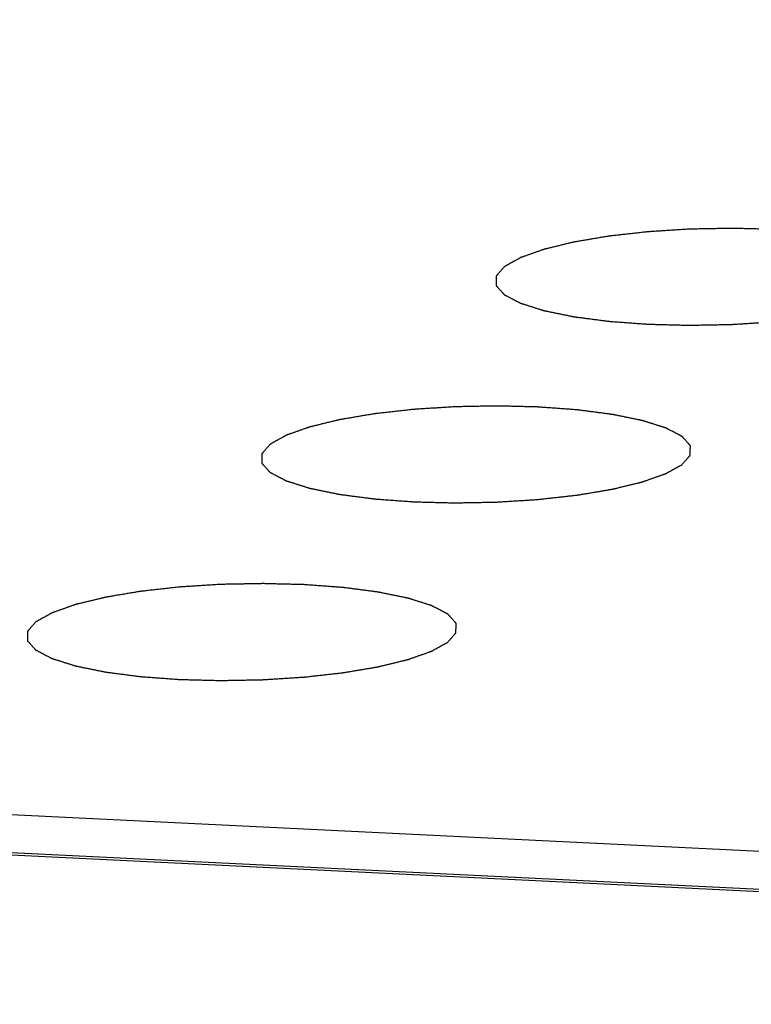
# Model space of a CAD drawing. Units: millimetres. Extents: x 0 to 420, y 0 to 297.
# Drawn here: x 315 to 316, y 91 to 93 of the extents above; entities that cross this region are included whole.
import ezdxf

# ---------------------------------------------------------------- set-up
doc = ezdxf.new("R2010")
doc.units = ezdxf.units.MM
doc.header["$LTSCALE"] = 23.1
doc.layers.get('0').update_dxf_attribs({"linetype": 'CONTINUOUS'})
doc.layers.add('ASSI', color=7, linetype='CONTINUOUS')
doc.layers.add('CURVE', color=7, linetype='CONTINUOUS')

msp = doc.modelspace()

# ---------------------------------------------------------------- linework, layer by layer
at = {"color": 9, "linetype": 'CONTINUOUS'}
for p, q in [((320.7101, 91.2007), (255.841, 94.3717)), ((320.7142, 91.1255), (255.6152, 94.3078))]:
    msp.add_line(p, q, dxfattribs=at)
at = {"color": 7, "linetype": 'CONTINUOUS'}
msp.add_line((320.7211, 91.1296), (255.6237, 94.3118), dxfattribs=at)
at = {"color": 9, "linetype": 'CONTINUOUS'}
msp.add_open_spline([(312.6034, 92.3234), (313.0221, 92.4481), (314.5724, 92.9277), (316.1029, 93.4753), (317.1977, 93.9314)], degree=3, knots=[0, 0, 0, 0, 0.269186, 1, 1, 1, 1], dxfattribs=at)
at = {"layer": 'ASSI', "color": 9, "linetype": 'CONTINUOUS'}
msp.add_open_spline([(312.647, 92.3186), (313.0736, 92.4448), (314.6526, 92.9303), (316.2115, 93.4853), (317.3263, 93.9482)], degree=3, knots=[0, 0, 0, 0, 0.269309, 1, 1, 1, 1], dxfattribs=at)
at = {"layer": 'ASSI', "color": 7, "linetype": 'CONTINUOUS'}
msp.add_open_spline([(312.6446, 92.3279), (313.0658, 92.4529), (314.6248, 92.9332), (316.1639, 93.4817), (317.2649, 93.9387)], degree=3, knots=[0, 0, 0, 0, 0.269335, 1, 1, 1, 1], dxfattribs=at)
at = {"layer": 'CURVE', "color": 4, "linetype": 'CONTINUOUS'}
for points in [[(316.7289, 92.4588), (316.7302, 92.4602), (316.7321, 92.4624), (316.7346, 92.4653), (316.7365, 92.4675), (316.7384, 92.4697), (316.74, 92.4715), (316.7413, 92.473), (316.7421, 92.4739), (316.7427, 92.4746), (316.7432, 92.4751), (316.7436, 92.4756), (316.7439, 92.4759), (316.744, 92.4761), (316.7442, 92.4762), (316.7442, 92.4764), (316.7442, 92.4766), (316.7442, 92.4769), (316.7442, 92.4773), (316.7442, 92.4779), (316.7442, 92.4786), (316.7442, 92.4795), (316.7442, 92.481), (316.7442, 92.4828), (316.7442, 92.485), (316.7442, 92.4872), (316.7442, 92.489), (316.7442, 92.4905), (316.7442, 92.4914), (316.7443, 92.4921), (316.7443, 92.4926), (316.7443, 92.4931), (316.7443, 92.4934), (316.7443, 92.4936), (316.7443, 92.4937), (316.7441, 92.4939), (316.744, 92.494), (316.7437, 92.4944), (316.7433, 92.4948), (316.7429, 92.4953), (316.7422, 92.496), (316.7414, 92.4969), (316.7402, 92.4983), (316.7386, 92.5001), (316.7367, 92.5022), (316.7348, 92.5043), (316.7333, 92.5061), (316.732, 92.5075), (316.7312, 92.5083), (316.7306, 92.509), (316.7301, 92.5096), (316.7297, 92.51), (316.7295, 92.5103), (316.7293, 92.5105), (316.7292, 92.5106), (316.729, 92.5107), (316.7287, 92.5109), (316.7281, 92.5112), (316.7273, 92.5116), (316.7264, 92.5121), (316.7251, 92.5128), (316.7235, 92.5136), (316.721, 92.5149), (316.7178, 92.5166), (316.714, 92.5186), (316.7103, 92.5206), (316.7071, 92.5222), (316.7046, 92.5235), (316.703, 92.5244), (316.7017, 92.525), (316.7008, 92.5255), (316.7, 92.5259), (316.6994, 92.5262), (316.6991, 92.5264), (316.6989, 92.5265), (316.6985, 92.5266), (316.6981, 92.5268), (316.6973, 92.527), (316.6962, 92.5274), (316.6948, 92.5278), (316.693, 92.5284), (316.6908, 92.5291), (316.6872, 92.5302), (316.6826, 92.5317), (316.6772, 92.5334), (316.6718, 92.5351), (316.6673, 92.5365), (316.6637, 92.5377), (316.6614, 92.5384), (316.6596, 92.5389), (316.6583, 92.5394), (316.6571, 92.5397), (316.6563, 92.54), (316.6559, 92.5401), (316.6556, 92.5402), (316.6551, 92.5403), (316.6546, 92.5404), (316.6535, 92.5406), (316.6521, 92.5409), (316.6504, 92.5413), (316.6481, 92.5418), (316.6452, 92.5424), (316.6406, 92.5433), (316.6349, 92.5445), (316.628, 92.5459), (316.6211, 92.5473), (316.6154, 92.5485), (316.6108, 92.5494), (316.6079, 92.55), (316.6056, 92.5505), (316.6039, 92.5509), (316.6024, 92.5512), (316.6013, 92.5514), (316.6005, 92.5516), (316.5994, 92.5517), (316.5981, 92.5519), (316.5964, 92.5521), (316.5944, 92.5524), (316.5917, 92.5527), (316.5883, 92.5532), (316.5829, 92.5539), (316.5761, 92.5548), (316.568, 92.5558), (316.5599, 92.5569), (316.5532, 92.5578), (316.5478, 92.5585), (316.5437, 92.559), (316.5404, 92.5595), (316.538, 92.5598), (316.5366, 92.5599), (316.5357, 92.5601), (316.5345, 92.5602), (316.533, 92.5603), (316.5303, 92.5605), (316.5265, 92.5608), (316.5219, 92.5611), (316.5158, 92.5616), (316.5081, 92.5621), (316.499, 92.5628), (316.4898, 92.5635), (316.4806, 92.5642), (316.473, 92.5647), (316.4676, 92.5651), (316.4646, 92.5653), (316.4623, 92.5656), (316.4599, 92.5656), (316.4567, 92.5657), (316.4511, 92.5658), (316.4431, 92.566), (316.4336, 92.5663), (316.424, 92.5665), (316.4144, 92.5667), (316.4049, 92.567), (316.3969, 92.5672), (316.3913, 92.5673), (316.3881, 92.5674), (316.3857, 92.5675), (316.3833, 92.5674), (316.38, 92.5674), (316.3743, 92.5673), (316.3662, 92.5671), (316.3565, 92.5669), (316.3467, 92.5667), (316.3369, 92.5666), (316.3272, 92.5664), (316.3191, 92.5662), (316.3134, 92.5661), (316.3101, 92.566), (316.3077, 92.566), (316.3053, 92.5658), (316.3021, 92.5657), (316.2965, 92.5653), (316.2885, 92.5648), (316.279, 92.5642), (316.2694, 92.5636), (316.2598, 92.563), (316.2502, 92.5624), (316.2423, 92.5619), (316.2367, 92.5615), (316.2335, 92.5613), (316.2311, 92.5612), (316.2288, 92.5609), (316.2257, 92.5606), (316.2204, 92.56), (316.2127, 92.5591), (316.2036, 92.5581), (316.1944, 92.5571), (316.1852, 92.556), (316.1775, 92.5552), (316.1714, 92.5545), (316.1668, 92.554), (316.163, 92.5536), (316.1603, 92.5533), (316.1588, 92.5531), (316.1576, 92.553), (316.1567, 92.5528), (316.1553, 92.5526), (316.1529, 92.5522), (316.1495, 92.5516), (316.1455, 92.5509), (316.1401, 92.55), (316.1333, 92.5489), (316.1252, 92.5475), (316.1171, 92.5461), (316.1103, 92.545), (316.1049, 92.5441), (316.1015, 92.5435), (316.0988, 92.543), (316.0968, 92.5427), (316.0951, 92.5424), (316.0938, 92.5422), (316.0927, 92.542), (316.0919, 92.5418), (316.0907, 92.5415), (316.0893, 92.5412), (316.0876, 92.5408), (316.0853, 92.5402), (316.0824, 92.5395), (316.0778, 92.5384), (316.072, 92.537), (316.0651, 92.5353), (316.0582, 92.5336), (316.0525, 92.5322), (316.0478, 92.5311), (316.045, 92.5304), (316.0427, 92.5299), (316.0409, 92.5294), (316.0395, 92.5291), (316.0385, 92.5288), (316.0379, 92.5287), (316.0375, 92.5286), (316.0372, 92.5285), (316.0367, 92.5283), (316.0359, 92.528), (316.0348, 92.5276), (316.0334, 92.5272), (316.0316, 92.5265), (316.0293, 92.5257), (316.0257, 92.5244), (316.0212, 92.5228), (316.0157, 92.5209), (316.0103, 92.519), (316.0058, 92.5174), (316.0021, 92.5161), (315.9999, 92.5153), (315.9981, 92.5147), (315.9967, 92.5142), (315.9956, 92.5138), (315.9948, 92.5135), (315.9943, 92.5134), (315.994, 92.5132), (315.9938, 92.5131), (315.9934, 92.5129), (315.9929, 92.5126), (315.9921, 92.5122), (315.9911, 92.5116), (315.9899, 92.5109), (315.9883, 92.51), (315.9857, 92.5086), (315.9826, 92.5068), (315.9787, 92.5047), (315.9749, 92.5026), (315.9698, 92.4997), (315.966, 92.4976), (315.9635, 92.4962)], [(315.9635, 92.4962), (315.9622, 92.4947), (315.9603, 92.4926), (315.9578, 92.4897), (315.9559, 92.4875), (315.954, 92.4853), (315.9524, 92.4835), (315.9511, 92.482), (315.9503, 92.4811), (315.9497, 92.4804), (315.9492, 92.4798), (315.9488, 92.4794), (315.9485, 92.4791), (315.9484, 92.4789), (315.9482, 92.4787), (315.9482, 92.4786), (315.9482, 92.4784), (315.9482, 92.4781), (315.9482, 92.4777), (315.9482, 92.4771), (315.9482, 92.4764), (315.9482, 92.4755), (315.9482, 92.474), (315.9482, 92.4722), (315.9482, 92.47), (315.9482, 92.4678), (315.9482, 92.466), (315.9482, 92.4645), (315.9481, 92.4636), (315.9481, 92.4629), (315.9481, 92.4623), (315.9481, 92.4619), (315.9481, 92.4616), (315.9481, 92.4614), (315.9481, 92.4612), (315.9483, 92.4611), (315.9484, 92.4609), (315.9487, 92.4606), (315.9491, 92.4602), (315.9495, 92.4597), (315.9502, 92.459), (315.951, 92.4581), (315.9522, 92.4567), (315.9538, 92.4549), (315.9557, 92.4528), (315.9576, 92.4507), (315.9591, 92.4489), (315.9604, 92.4475), (315.9612, 92.4466), (315.9618, 92.4459), (315.9623, 92.4454), (315.9627, 92.445), (315.9629, 92.4447), (315.9631, 92.4445), (315.9632, 92.4444), (315.9634, 92.4442), (315.9637, 92.4441), (315.9643, 92.4438), (315.9651, 92.4434), (315.966, 92.4429), (315.9673, 92.4422), (315.9689, 92.4414), (315.9714, 92.4401), (315.9746, 92.4384), (315.9784, 92.4364), (315.9821, 92.4344), (315.9853, 92.4328), (315.9878, 92.4315), (315.9894, 92.4306), (315.9907, 92.43), (315.9916, 92.4295), (315.9924, 92.4291), (315.993, 92.4288), (315.9933, 92.4286), (315.9935, 92.4285), (315.9939, 92.4284), (315.9943, 92.4282), (315.9951, 92.428), (315.9962, 92.4276), (315.9976, 92.4272), (315.9994, 92.4266), (316.0016, 92.4259), (316.0052, 92.4248), (316.0098, 92.4233), (316.0152, 92.4216), (316.0206, 92.4199), (316.0251, 92.4185), (316.0287, 92.4173), (316.031, 92.4166), (316.0328, 92.416), (316.0341, 92.4156), (316.0353, 92.4153), (316.0361, 92.415), (316.0365, 92.4149), (316.0368, 92.4147), (316.0373, 92.4147), (316.0378, 92.4145), (316.0389, 92.4143), (316.0403, 92.414), (316.042, 92.4137), (316.0443, 92.4132), (316.0472, 92.4126), (316.0518, 92.4117), (316.0575, 92.4105), (316.0644, 92.4091), (316.0713, 92.4077), (316.077, 92.4065), (316.0816, 92.4055), (316.0845, 92.405), (316.0868, 92.4045), (316.0885, 92.4041), (316.0899, 92.4038), (316.0911, 92.4036), (316.0919, 92.4034), (316.093, 92.4033), (316.0943, 92.4031), (316.096, 92.4029), (316.098, 92.4026), (316.1007, 92.4023), (316.1041, 92.4018), (316.1095, 92.4011), (316.1163, 92.4002), (316.1244, 92.3992), (316.1325, 92.3981), (316.1392, 92.3972), (316.1446, 92.3965), (316.1487, 92.396), (316.152, 92.3955), (316.1544, 92.3952), (316.1558, 92.395), (316.1567, 92.3949), (316.1579, 92.3948), (316.1594, 92.3947), (316.1621, 92.3945), (316.1659, 92.3942), (316.1705, 92.3939), (316.1766, 92.3934), (316.1843, 92.3929), (316.1934, 92.3922), (316.2026, 92.3915), (316.2118, 92.3908), (316.2194, 92.3903), (316.2248, 92.3899), (316.2278, 92.3896), (316.2301, 92.3894), (316.2325, 92.3894), (316.2357, 92.3893), (316.2413, 92.3892), (316.2493, 92.389), (316.2588, 92.3887), (316.2684, 92.3885), (316.278, 92.3882), (316.2875, 92.388), (316.2955, 92.3878), (316.3011, 92.3876), (316.3043, 92.3876), (316.3067, 92.3875), (316.3091, 92.3876), (316.3124, 92.3876), (316.3181, 92.3877), (316.3262, 92.3879), (316.3359, 92.3881), (316.3457, 92.3882), (316.3555, 92.3884), (316.3652, 92.3886), (316.3733, 92.3888), (316.379, 92.3889), (316.3823, 92.3889), (316.3847, 92.3889), (316.3871, 92.3891), (316.3903, 92.3893), (316.3959, 92.3897), (316.4039, 92.3902), (316.4134, 92.3908), (316.423, 92.3914), (316.4326, 92.392), (316.4422, 92.3926), (316.4501, 92.3931), (316.4557, 92.3935), (316.4589, 92.3937), (316.4613, 92.3938), (316.4636, 92.3941), (316.4667, 92.3944), (316.472, 92.395), (316.4797, 92.3959), (316.4888, 92.3969), (316.498, 92.3979), (316.5072, 92.3989), (316.5149, 92.3998), (316.521, 92.4005), (316.5256, 92.401), (316.5294, 92.4014), (316.5321, 92.4017), (316.5336, 92.4019), (316.5348, 92.402), (316.5357, 92.4022), (316.5371, 92.4024), (316.5395, 92.4028), (316.5429, 92.4034), (316.5469, 92.4041), (316.5523, 92.405), (316.5591, 92.4061), (316.5672, 92.4075), (316.5753, 92.4089), (316.5821, 92.41), (316.5875, 92.4109), (316.5909, 92.4115), (316.5936, 92.412), (316.5956, 92.4123), (316.5973, 92.4126), (316.5986, 92.4128), (316.5997, 92.413), (316.6005, 92.4132), (316.6017, 92.4135), (316.6031, 92.4138), (316.6048, 92.4142), (316.6071, 92.4148), (316.61, 92.4155), (316.6146, 92.4166), (316.6204, 92.418), (316.6273, 92.4197), (316.6342, 92.4214), (316.6399, 92.4228), (316.6446, 92.4239), (316.6474, 92.4246), (316.6497, 92.4251), (316.6515, 92.4256), (316.6529, 92.4259), (316.6539, 92.4261), (316.6545, 92.4263), (316.6549, 92.4264), (316.6552, 92.4265), (316.6557, 92.4267), (316.6565, 92.427), (316.6576, 92.4274), (316.659, 92.4278), (316.6608, 92.4285), (316.6631, 92.4293), (316.6667, 92.4306), (316.6712, 92.4322), (316.6767, 92.4341), (316.6821, 92.436), (316.6866, 92.4376), (316.6903, 92.4389), (316.6925, 92.4397), (316.6943, 92.4403), (316.6957, 92.4408), (316.6968, 92.4412), (316.6976, 92.4415), (316.6981, 92.4416), (316.6984, 92.4418), (316.6986, 92.4419), (316.699, 92.4421), (316.6995, 92.4424), (316.7003, 92.4428), (316.7013, 92.4434), (316.7025, 92.4441), (316.7041, 92.4449), (316.7067, 92.4464), (316.7098, 92.4481), (316.7137, 92.4503), (316.7175, 92.4524), (316.7226, 92.4552), (316.7264, 92.4574), (316.7289, 92.4588)], [(316.2936, 92.1287), (316.2949, 92.1301), (316.2968, 92.1323), (316.2993, 92.1352), (316.3013, 92.1374), (316.3032, 92.1396), (316.3048, 92.1414), (316.306, 92.1429), (316.3068, 92.1438), (316.3075, 92.1445), (316.3079, 92.145), (316.3083, 92.1455), (316.3086, 92.1458), (316.3088, 92.146), (316.3089, 92.1461), (316.3089, 92.1463), (316.3089, 92.1465), (316.3089, 92.1468), (316.3089, 92.1472), (316.3089, 92.1478), (316.3089, 92.1485), (316.3089, 92.1494), (316.3089, 92.1509), (316.3089, 92.1527), (316.3089, 92.1549), (316.3089, 92.1571), (316.309, 92.1589), (316.309, 92.1604), (316.309, 92.1613), (316.309, 92.162), (316.309, 92.1625), (316.309, 92.163), (316.309, 92.1633), (316.309, 92.1635), (316.309, 92.1636), (316.3089, 92.1638), (316.3087, 92.1639), (316.3084, 92.1643), (316.308, 92.1647), (316.3076, 92.1652), (316.3069, 92.1659), (316.3062, 92.1668), (316.3049, 92.1682), (316.3033, 92.17), (316.3015, 92.1721), (316.2996, 92.1742), (316.298, 92.176), (316.2967, 92.1774), (316.296, 92.1782), (316.2953, 92.1789), (316.2949, 92.1795), (316.2945, 92.1799), (316.2942, 92.1802), (316.294, 92.1804), (316.294, 92.1805), (316.2937, 92.1806), (316.2934, 92.1808), (316.2928, 92.1811), (316.292, 92.1815), (316.2911, 92.182), (316.2898, 92.1827), (316.2882, 92.1835), (316.2857, 92.1848), (316.2826, 92.1865), (316.2788, 92.1885), (316.275, 92.1905), (316.2718, 92.1921), (316.2693, 92.1934), (316.2677, 92.1943), (316.2665, 92.1949), (316.2655, 92.1954), (316.2647, 92.1958), (316.2642, 92.1961), (316.2638, 92.1963), (316.2636, 92.1964), (316.2633, 92.1965), (316.2628, 92.1967), (316.262, 92.1969), (316.2609, 92.1973), (316.2595, 92.1977), (316.2577, 92.1983), (316.2555, 92.199), (316.2519, 92.2001), (316.2474, 92.2016), (316.2419, 92.2033), (316.2365, 92.205), (316.232, 92.2064), (316.2284, 92.2076), (316.2261, 92.2083), (316.2243, 92.2088), (316.223, 92.2093), (316.2219, 92.2096), (316.2211, 92.2099), (316.2206, 92.21), (316.2203, 92.2101), (316.2198, 92.2102), (316.2193, 92.2103), (316.2183, 92.2105), (316.2168, 92.2108), (316.2151, 92.2112), (316.2128, 92.2117), (316.2099, 92.2123), (316.2053, 92.2132), (316.1996, 92.2144), (316.1927, 92.2158), (316.1858, 92.2172), (316.1801, 92.2184), (316.1755, 92.2193), (316.1726, 92.2199), (316.1703, 92.2204), (316.1686, 92.2208), (316.1672, 92.2211), (316.166, 92.2213), (316.1652, 92.2215), (316.1641, 92.2216), (316.1628, 92.2218), (316.1611, 92.222), (316.1591, 92.2223), (316.1564, 92.2226), (316.153, 92.2231), (316.1476, 92.2238), (316.1409, 92.2247), (316.1328, 92.2257), (316.1247, 92.2268), (316.1179, 92.2277), (316.1125, 92.2284), (316.1085, 92.2289), (316.1051, 92.2294), (316.1027, 92.2297), (316.1014, 92.2298), (316.1004, 92.23), (316.0992, 92.2301), (316.0977, 92.2302), (316.095, 92.2304), (316.0912, 92.2307), (316.0866, 92.231), (316.0805, 92.2315), (316.0728, 92.232), (316.0637, 92.2327), (316.0545, 92.2334), (316.0453, 92.2341), (316.0377, 92.2346), (316.0323, 92.235), (316.0293, 92.2352), (316.027, 92.2355), (316.0246, 92.2355), (316.0214, 92.2356), (316.0158, 92.2357), (316.0079, 92.2359), (315.9983, 92.2362), (315.9887, 92.2364), (315.9792, 92.2366), (315.9696, 92.2369), (315.9616, 92.2371), (315.956, 92.2372), (315.9528, 92.2373), (315.9505, 92.2374), (315.948, 92.2373), (315.9448, 92.2373), (315.9391, 92.2372), (315.9309, 92.237), (315.9212, 92.2368), (315.9114, 92.2366), (315.9017, 92.2365), (315.8919, 92.2363), (315.8838, 92.2361), (315.8781, 92.236), (315.8748, 92.2359), (315.8724, 92.2359), (315.87, 92.2357), (315.8668, 92.2356), (315.8612, 92.2352), (315.8533, 92.2347), (315.8437, 92.2341), (315.8341, 92.2335), (315.8245, 92.2329), (315.815, 92.2323), (315.807, 92.2318), (315.8014, 92.2314), (315.7982, 92.2312), (315.7958, 92.2311), (315.7935, 92.2308), (315.7905, 92.2305), (315.7851, 92.2299), (315.7775, 92.229), (315.7683, 92.228), (315.7591, 92.227), (315.7499, 92.2259), (315.7423, 92.2251), (315.7362, 92.2244), (315.7316, 92.2239), (315.7277, 92.2235), (315.7251, 92.2232), (315.7235, 92.223), (315.7223, 92.2229), (315.7214, 92.2227), (315.72, 92.2225), (315.7177, 92.2221), (315.7143, 92.2215), (315.7102, 92.2208), (315.7048, 92.2199), (315.698, 92.2188), (315.6899, 92.2174), (315.6818, 92.216), (315.675, 92.2149), (315.6696, 92.214), (315.6663, 92.2134), (315.6636, 92.2129), (315.6615, 92.2126), (315.6598, 92.2123), (315.6585, 92.2121), (315.6574, 92.2119), (315.6566, 92.2117), (315.6554, 92.2114), (315.654, 92.2111), (315.6523, 92.2107), (315.65, 92.2101), (315.6471, 92.2094), (315.6425, 92.2083), (315.6367, 92.2069), (315.6298, 92.2052), (315.6229, 92.2035), (315.6172, 92.2021), (315.6126, 92.201), (315.6097, 92.2003), (315.6074, 92.1998), (315.6057, 92.1993), (315.6042, 92.199), (315.6032, 92.1987), (315.6026, 92.1986), (315.6022, 92.1985), (315.6019, 92.1984), (315.6014, 92.1982), (315.6006, 92.1979), (315.5995, 92.1975), (315.5981, 92.1971), (315.5963, 92.1964), (315.5941, 92.1956), (315.5904, 92.1943), (315.5859, 92.1927), (315.5805, 92.1908), (315.575, 92.1889), (315.5705, 92.1873), (315.5669, 92.186), (315.5646, 92.1852), (315.5628, 92.1846), (315.5614, 92.1841), (315.5603, 92.1837), (315.5595, 92.1834), (315.5591, 92.1833), (315.5587, 92.1831), (315.5585, 92.183), (315.5581, 92.1828), (315.5576, 92.1825), (315.5568, 92.1821), (315.5558, 92.1815), (315.5546, 92.1808), (315.553, 92.1799), (315.5504, 92.1785), (315.5473, 92.1767), (315.5435, 92.1746), (315.5396, 92.1725), (315.5346, 92.1696), (315.5308, 92.1675), (315.5282, 92.1661)], [(315.5282, 92.1661), (315.5269, 92.1646), (315.525, 92.1625), (315.5225, 92.1596), (315.5206, 92.1574), (315.5187, 92.1552), (315.5171, 92.1534), (315.5158, 92.1519), (315.515, 92.151), (315.5144, 92.1503), (315.5139, 92.1497), (315.5135, 92.1493), (315.5132, 92.149), (315.5131, 92.1488), (315.5129, 92.1486), (315.513, 92.1485), (315.5129, 92.1483), (315.513, 92.148), (315.5129, 92.1476), (315.5129, 92.147), (315.5129, 92.1463), (315.5129, 92.1454), (315.5129, 92.1439), (315.5129, 92.1421), (315.5129, 92.1399), (315.5129, 92.1377), (315.5129, 92.1359), (315.5129, 92.1344), (315.5129, 92.1335), (315.5129, 92.1328), (315.5129, 92.1322), (315.5129, 92.1318), (315.5129, 92.1315), (315.5129, 92.1313), (315.5128, 92.1311), (315.513, 92.131), (315.5131, 92.1308), (315.5134, 92.1305), (315.5138, 92.1301), (315.5143, 92.1296), (315.5149, 92.1289), (315.5157, 92.128), (315.5169, 92.1266), (315.5185, 92.1248), (315.5204, 92.1227), (315.5223, 92.1206), (315.5238, 92.1188), (315.5251, 92.1174), (315.5259, 92.1165), (315.5265, 92.1158), (315.527, 92.1153), (315.5274, 92.1149), (315.5276, 92.1146), (315.5278, 92.1144), (315.5279, 92.1143), (315.5282, 92.1141), (315.5285, 92.114), (315.529, 92.1137), (315.5298, 92.1133), (315.5308, 92.1128), (315.532, 92.1121), (315.5336, 92.1113), (315.5361, 92.11), (315.5393, 92.1083), (315.5431, 92.1063), (315.5469, 92.1043), (315.55, 92.1027), (315.5525, 92.1014), (315.5541, 92.1005), (315.5554, 92.0999), (315.5563, 92.0994), (315.5571, 92.099), (315.5577, 92.0987), (315.558, 92.0985), (315.5582, 92.0984), (315.5586, 92.0983), (315.559, 92.0981), (315.5598, 92.0979), (315.5609, 92.0975), (315.5623, 92.0971), (315.5641, 92.0965), (315.5664, 92.0958), (315.57, 92.0947), (315.5745, 92.0932), (315.5799, 92.0915), (315.5853, 92.0898), (315.5898, 92.0884), (315.5934, 92.0872), (315.5957, 92.0865), (315.5975, 92.0859), (315.5989, 92.0855), (315.6, 92.0852), (315.6008, 92.0849), (315.6012, 92.0848), (315.6015, 92.0846), (315.602, 92.0846), (315.6026, 92.0844), (315.6036, 92.0842), (315.605, 92.0839), (315.6067, 92.0836), (315.609, 92.0831), (315.6119, 92.0825), (315.6165, 92.0816), (315.6222, 92.0804), (315.6291, 92.079), (315.636, 92.0776), (315.6418, 92.0764), (315.6464, 92.0754), (315.6492, 92.0749), (315.6515, 92.0744), (315.6532, 92.074), (315.6547, 92.0737), (315.6558, 92.0735), (315.6566, 92.0733), (315.6577, 92.0732), (315.659, 92.073), (315.6607, 92.0728), (315.6628, 92.0725), (315.6655, 92.0722), (315.6688, 92.0717), (315.6742, 92.071), (315.681, 92.0701), (315.6891, 92.0691), (315.6972, 92.068), (315.7039, 92.0671), (315.7093, 92.0664), (315.7134, 92.0659), (315.7168, 92.0654), (315.7191, 92.0651), (315.7205, 92.0649), (315.7215, 92.0648), (315.7226, 92.0647), (315.7242, 92.0646), (315.7268, 92.0644), (315.7307, 92.0641), (315.7352, 92.0638), (315.7414, 92.0633), (315.749, 92.0628), (315.7582, 92.0621), (315.7673, 92.0614), (315.7765, 92.0607), (315.7842, 92.0602), (315.7895, 92.0598), (315.7926, 92.0595), (315.7948, 92.0593), (315.7972, 92.0593), (315.8004, 92.0592), (315.806, 92.0591), (315.814, 92.0589), (315.8236, 92.0586), (315.8331, 92.0584), (315.8427, 92.0581), (315.8523, 92.0579), (315.8602, 92.0577), (315.8658, 92.0575), (315.869, 92.0575), (315.8714, 92.0574), (315.8738, 92.0575), (315.8771, 92.0575), (315.8828, 92.0576), (315.8909, 92.0578), (315.9007, 92.058), (315.9104, 92.0581), (315.9202, 92.0583), (315.9299, 92.0585), (315.9381, 92.0587), (315.9438, 92.0588), (315.947, 92.0588), (315.9495, 92.0589), (315.9518, 92.059), (315.955, 92.0592), (315.9606, 92.0596), (315.9686, 92.0601), (315.9782, 92.0607), (315.9877, 92.0613), (315.9973, 92.0619), (316.0069, 92.0625), (316.0149, 92.063), (316.0204, 92.0634), (316.0236, 92.0636), (316.0261, 92.0637), (316.0283, 92.064), (316.0314, 92.0643), (316.0367, 92.0649), (316.0444, 92.0658), (316.0536, 92.0668), (316.0627, 92.0678), (316.0719, 92.0688), (316.0796, 92.0697), (316.0857, 92.0704), (316.0903, 92.0709), (316.0941, 92.0713), (316.0968, 92.0716), (316.0983, 92.0718), (316.0995, 92.0719), (316.1005, 92.0721), (316.1018, 92.0723), (316.1042, 92.0727), (316.1076, 92.0733), (316.1116, 92.074), (316.117, 92.0749), (316.1238, 92.076), (316.1319, 92.0774), (316.14, 92.0788), (316.1468, 92.0799), (316.1522, 92.0808), (316.1556, 92.0814), (316.1583, 92.0819), (316.1603, 92.0822), (316.162, 92.0825), (316.1633, 92.0827), (316.1644, 92.0829), (316.1652, 92.0831), (316.1664, 92.0834), (316.1678, 92.0837), (316.1696, 92.0841), (316.1719, 92.0847), (316.1747, 92.0854), (316.1793, 92.0865), (316.1851, 92.0879), (316.192, 92.0896), (316.1989, 92.0913), (316.2047, 92.0927), (316.2093, 92.0938), (316.2122, 92.0945), (316.2145, 92.095), (316.2162, 92.0955), (316.2176, 92.0958), (316.2186, 92.096), (316.2192, 92.0962), (316.2197, 92.0963), (316.22, 92.0964), (316.2204, 92.0966), (316.2212, 92.0969), (316.2224, 92.0973), (316.2237, 92.0977), (316.2255, 92.0984), (316.2278, 92.0992), (316.2314, 92.1005), (316.2359, 92.1021), (316.2414, 92.104), (316.2468, 92.1059), (316.2514, 92.1075), (316.255, 92.1088), (316.2572, 92.1096), (316.2591, 92.1102), (316.2604, 92.1107), (316.2615, 92.1111), (316.2623, 92.1114), (316.2628, 92.1115), (316.2632, 92.1117), (316.2634, 92.1118), (316.2637, 92.112), (316.2642, 92.1123), (316.265, 92.1127), (316.266, 92.1133), (316.2673, 92.114), (316.2689, 92.1148), (316.2714, 92.1163), (316.2746, 92.118), (316.2784, 92.1202), (316.2822, 92.1223), (316.2873, 92.1251), (316.2911, 92.1273), (316.2936, 92.1287)], [(315.8583, 91.7986), (315.8596, 91.8), (315.8615, 91.8022), (315.8641, 91.8051), (315.866, 91.8073), (315.8679, 91.8095), (315.8695, 91.8113), (315.8707, 91.8128), (315.8715, 91.8137), (315.8722, 91.8144), (315.8727, 91.815), (315.873, 91.8154), (315.8733, 91.8157), (315.8735, 91.8159), (315.8736, 91.816), (315.8736, 91.8162), (315.8736, 91.8164), (315.8736, 91.8167), (315.8736, 91.8171), (315.8736, 91.8177), (315.8736, 91.8184), (315.8736, 91.8193), (315.8736, 91.8208), (315.8736, 91.8226), (315.8737, 91.8248), (315.8737, 91.827), (315.8737, 91.8288), (315.8737, 91.8303), (315.8737, 91.8312), (315.8737, 91.8319), (315.8737, 91.8324), (315.8737, 91.8329), (315.8737, 91.8332), (315.8737, 91.8334), (315.8737, 91.8335), (315.8736, 91.8337), (315.8734, 91.8339), (315.8732, 91.8342), (315.8728, 91.8346), (315.8723, 91.8351), (315.8717, 91.8358), (315.8709, 91.8367), (315.8696, 91.8381), (315.8681, 91.8399), (315.8662, 91.842), (315.8643, 91.8441), (315.8627, 91.8459), (315.8615, 91.8473), (315.8607, 91.8481), (315.8601, 91.8488), (315.8596, 91.8494), (315.8592, 91.8498), (315.8589, 91.8501), (315.8587, 91.8503), (315.8587, 91.8504), (315.8584, 91.8505), (315.8581, 91.8507), (315.8575, 91.851), (315.8567, 91.8514), (315.8558, 91.8519), (315.8545, 91.8526), (315.853, 91.8534), (315.8504, 91.8547), (315.8473, 91.8564), (315.8435, 91.8584), (315.8397, 91.8604), (315.8365, 91.862), (315.834, 91.8633), (315.8324, 91.8642), (315.8312, 91.8648), (315.8302, 91.8653), (315.8294, 91.8657), (315.8289, 91.866), (315.8286, 91.8662), (315.8284, 91.8663), (315.828, 91.8664), (315.8275, 91.8666), (315.8268, 91.8668), (315.8256, 91.8672), (315.8243, 91.8676), (315.8225, 91.8682), (315.8202, 91.8689), (315.8166, 91.87), (315.8121, 91.8715), (315.8067, 91.8732), (315.8012, 91.8749), (315.7967, 91.8763), (315.7931, 91.8775), (315.7909, 91.8782), (315.7891, 91.8787), (315.7877, 91.8792), (315.7866, 91.8795), (315.7858, 91.8798), (315.7853, 91.8799), (315.785, 91.88), (315.7846, 91.8801), (315.784, 91.8802), (315.783, 91.8804), (315.7816, 91.8807), (315.7798, 91.8811), (315.7775, 91.8816), (315.7747, 91.8822), (315.7701, 91.8831), (315.7643, 91.8843), (315.7574, 91.8857), (315.7505, 91.8871), (315.7448, 91.8883), (315.7402, 91.8892), (315.7373, 91.8898), (315.735, 91.8903), (315.7333, 91.8907), (315.7319, 91.891), (315.7307, 91.8912), (315.7299, 91.8914), (315.7289, 91.8915), (315.7275, 91.8917), (315.7258, 91.8919), (315.7238, 91.8922), (315.7211, 91.8925), (315.7177, 91.893), (315.7123, 91.8937), (315.7056, 91.8946), (315.6975, 91.8956), (315.6894, 91.8967), (315.6826, 91.8976), (315.6772, 91.8983), (315.6732, 91.8988), (315.6698, 91.8993), (315.6674, 91.8996), (315.6661, 91.8998), (315.6651, 91.8999), (315.6639, 91.9), (315.6624, 91.9001), (315.6597, 91.9003), (315.6559, 91.9006), (315.6513, 91.9009), (315.6452, 91.9014), (315.6376, 91.9019), (315.6284, 91.9026), (315.6192, 91.9033), (315.6101, 91.904), (315.6024, 91.9045), (315.5971, 91.9049), (315.594, 91.9051), (315.5917, 91.9054), (315.5893, 91.9054), (315.5861, 91.9055), (315.5805, 91.9056), (315.5726, 91.9058), (315.563, 91.9061), (315.5534, 91.9063), (315.5439, 91.9065), (315.5343, 91.9068), (315.5263, 91.907), (315.5208, 91.9071), (315.5176, 91.9072), (315.5152, 91.9073), (315.5127, 91.9072), (315.5095, 91.9072), (315.5038, 91.9071), (315.4957, 91.9069), (315.4859, 91.9067), (315.4761, 91.9065), (315.4664, 91.9064), (315.4566, 91.9062), (315.4485, 91.906), (315.4428, 91.9059), (315.4396, 91.9058), (315.4371, 91.9058), (315.4347, 91.9056), (315.4315, 91.9055), (315.426, 91.9051), (315.418, 91.9046), (315.4084, 91.904), (315.3988, 91.9034), (315.3893, 91.9028), (315.3797, 91.9022), (315.3717, 91.9017), (315.3661, 91.9013), (315.3629, 91.9011), (315.3605, 91.901), (315.3582, 91.9007), (315.3552, 91.9004), (315.3498, 91.8998), (315.3422, 91.8989), (315.333, 91.8979), (315.3238, 91.8969), (315.3146, 91.8958), (315.307, 91.895), (315.3009, 91.8943), (315.2963, 91.8938), (315.2925, 91.8934), (315.2898, 91.8931), (315.2883, 91.8929), (315.2871, 91.8928), (315.2861, 91.8926), (315.2847, 91.8924), (315.2824, 91.892), (315.279, 91.8914), (315.2749, 91.8907), (315.2695, 91.8898), (315.2628, 91.8887), (315.2546, 91.8873), (315.2465, 91.8859), (315.2398, 91.8848), (315.2344, 91.8839), (315.231, 91.8833), (315.2283, 91.8828), (315.2262, 91.8825), (315.2245, 91.8822), (315.2232, 91.882), (315.2221, 91.8818), (315.2213, 91.8816), (315.2202, 91.8813), (315.2187, 91.881), (315.217, 91.8806), (315.2147, 91.88), (315.2118, 91.8793), (315.2072, 91.8782), (315.2015, 91.8768), (315.1946, 91.8751), (315.1877, 91.8734), (315.1819, 91.872), (315.1773, 91.8709), (315.1744, 91.8702), (315.1721, 91.8697), (315.1704, 91.8692), (315.1689, 91.8689), (315.1679, 91.8686), (315.1674, 91.8685), (315.1669, 91.8684), (315.1666, 91.8683), (315.1661, 91.8681), (315.1653, 91.8678), (315.1642, 91.8674), (315.1629, 91.867), (315.161, 91.8663), (315.1588, 91.8655), (315.1551, 91.8642), (315.1506, 91.8626), (315.1452, 91.8607), (315.1397, 91.8588), (315.1352, 91.8572), (315.1316, 91.8559), (315.1293, 91.8551), (315.1275, 91.8545), (315.1261, 91.854), (315.125, 91.8536), (315.1242, 91.8533), (315.1238, 91.8532), (315.1234, 91.853), (315.1232, 91.8529), (315.1229, 91.8527), (315.1223, 91.8524), (315.1215, 91.852), (315.1206, 91.8514), (315.1193, 91.8507), (315.1177, 91.8498), (315.1152, 91.8484), (315.112, 91.8466), (315.1082, 91.8445), (315.1044, 91.8424), (315.0993, 91.8396), (315.0955, 91.8374), (315.0929, 91.836)], [(315.0929, 91.836), (315.0917, 91.8345), (315.0898, 91.8324), (315.0872, 91.8295), (315.0853, 91.8273), (315.0834, 91.8251), (315.0818, 91.8233), (315.0805, 91.8218), (315.0797, 91.8209), (315.0791, 91.8202), (315.0786, 91.8196), (315.0782, 91.8192), (315.0779, 91.8189), (315.0778, 91.8187), (315.0776, 91.8185), (315.0777, 91.8184), (315.0777, 91.8182), (315.0777, 91.8179), (315.0777, 91.8175), (315.0777, 91.8169), (315.0777, 91.8162), (315.0777, 91.8153), (315.0776, 91.8138), (315.0776, 91.812), (315.0776, 91.8098), (315.0776, 91.8076), (315.0776, 91.8058), (315.0776, 91.8043), (315.0776, 91.8034), (315.0776, 91.8027), (315.0776, 91.8021), (315.0776, 91.8017), (315.0776, 91.8014), (315.0776, 91.8012), (315.0775, 91.801), (315.0777, 91.8009), (315.0778, 91.8007), (315.0781, 91.8004), (315.0785, 91.8), (315.079, 91.7995), (315.0796, 91.7988), (315.0804, 91.7979), (315.0817, 91.7965), (315.0832, 91.7947), (315.0851, 91.7926), (315.087, 91.7905), (315.0886, 91.7887), (315.0898, 91.7873), (315.0906, 91.7865), (315.0912, 91.7857), (315.0917, 91.7852), (315.0921, 91.7848), (315.0924, 91.7845), (315.0925, 91.7843), (315.0926, 91.7842), (315.0929, 91.784), (315.0932, 91.7839), (315.0937, 91.7836), (315.0945, 91.7832), (315.0955, 91.7827), (315.0967, 91.782), (315.0983, 91.7812), (315.1008, 91.7799), (315.104, 91.7782), (315.1078, 91.7762), (315.1116, 91.7742), (315.1147, 91.7726), (315.1173, 91.7713), (315.1188, 91.7704), (315.1201, 91.7698), (315.1211, 91.7693), (315.1218, 91.7689), (315.1224, 91.7686), (315.1227, 91.7684), (315.1229, 91.7683), (315.1233, 91.7682), (315.1237, 91.768), (315.1245, 91.7678), (315.1257, 91.7674), (315.127, 91.767), (315.1288, 91.7664), (315.1311, 91.7657), (315.1347, 91.7646), (315.1392, 91.7631), (315.1446, 91.7614), (315.15, 91.7597), (315.1545, 91.7583), (315.1582, 91.7571), (315.1604, 91.7564), (315.1622, 91.7558), (315.1636, 91.7554), (315.1647, 91.7551), (315.1655, 91.7548), (315.166, 91.7547), (315.1663, 91.7545), (315.1667, 91.7545), (315.1673, 91.7543), (315.1683, 91.7541), (315.1697, 91.7538), (315.1715, 91.7535), (315.1738, 91.753), (315.1766, 91.7524), (315.1812, 91.7515), (315.187, 91.7503), (315.1938, 91.7489), (315.2007, 91.7475), (315.2065, 91.7463), (315.2111, 91.7453), (315.2139, 91.7448), (315.2162, 91.7443), (315.218, 91.7439), (315.2194, 91.7436), (315.2206, 91.7434), (315.2214, 91.7432), (315.2224, 91.7431), (315.2238, 91.7429), (315.2255, 91.7427), (315.2275, 91.7424), (315.2302, 91.7421), (315.2336, 91.7416), (315.239, 91.7409), (315.2457, 91.74), (315.2538, 91.739), (315.2619, 91.7379), (315.2687, 91.737), (315.2741, 91.7363), (315.2781, 91.7358), (315.2815, 91.7353), (315.2838, 91.735), (315.2852, 91.7348), (315.2862, 91.7347), (315.2874, 91.7346), (315.2889, 91.7345), (315.2916, 91.7343), (315.2954, 91.734), (315.3, 91.7337), (315.3061, 91.7332), (315.3137, 91.7327), (315.3229, 91.732), (315.3321, 91.7313), (315.3412, 91.7306), (315.3489, 91.7301), (315.3542, 91.7297), (315.3573, 91.7294), (315.3595, 91.7292), (315.362, 91.7292), (315.3651, 91.7291), (315.3707, 91.729), (315.3787, 91.7288), (315.3883, 91.7285), (315.3978, 91.7283), (315.4074, 91.728), (315.417, 91.7278), (315.425, 91.7276), (315.4305, 91.7274), (315.4337, 91.7274), (315.4361, 91.7273), (315.4386, 91.7274), (315.4418, 91.7274), (315.4475, 91.7275), (315.4556, 91.7277), (315.4654, 91.7279), (315.4751, 91.728), (315.4849, 91.7282), (315.4947, 91.7284), (315.5028, 91.7286), (315.5085, 91.7287), (315.5117, 91.7287), (315.5142, 91.7288), (315.5166, 91.7289), (315.5197, 91.7291), (315.5253, 91.7295), (315.5333, 91.73), (315.5429, 91.7306), (315.5525, 91.7312), (315.562, 91.7318), (315.5716, 91.7324), (315.5796, 91.7329), (315.5852, 91.7333), (315.5883, 91.7335), (315.5908, 91.7336), (315.593, 91.7339), (315.5961, 91.7342), (315.6015, 91.7348), (315.6091, 91.7357), (315.6183, 91.7367), (315.6275, 91.7377), (315.6366, 91.7387), (315.6443, 91.7396), (315.6504, 91.7403), (315.655, 91.7408), (315.6588, 91.7412), (315.6615, 91.7415), (315.663, 91.7417), (315.6642, 91.7418), (315.6652, 91.742), (315.6666, 91.7422), (315.6689, 91.7426), (315.6723, 91.7432), (315.6764, 91.7439), (315.6818, 91.7448), (315.6885, 91.7459), (315.6966, 91.7473), (315.7048, 91.7487), (315.7115, 91.7498), (315.7169, 91.7507), (315.7203, 91.7513), (315.723, 91.7518), (315.725, 91.7521), (315.7267, 91.7524), (315.7281, 91.7526), (315.7291, 91.7528), (315.7299, 91.753), (315.7311, 91.7533), (315.7325, 91.7536), (315.7343, 91.754), (315.7366, 91.7546), (315.7395, 91.7553), (315.7441, 91.7564), (315.7498, 91.7578), (315.7567, 91.7595), (315.7636, 91.7612), (315.7694, 91.7626), (315.774, 91.7637), (315.7769, 91.7644), (315.7792, 91.7649), (315.7809, 91.7654), (315.7823, 91.7657), (315.7834, 91.766), (315.7839, 91.7661), (315.7844, 91.7662), (315.7847, 91.7663), (315.7852, 91.7665), (315.7859, 91.7668), (315.7871, 91.7672), (315.7884, 91.7676), (315.7902, 91.7683), (315.7925, 91.7691), (315.7961, 91.7704), (315.8007, 91.772), (315.8061, 91.7739), (315.8115, 91.7758), (315.8161, 91.7774), (315.8197, 91.7787), (315.822, 91.7795), (315.8238, 91.7801), (315.8251, 91.7806), (315.8263, 91.781), (315.8271, 91.7813), (315.8275, 91.7814), (315.8279, 91.7816), (315.8281, 91.7817), (315.8284, 91.7819), (315.829, 91.7822), (315.8298, 91.7826), (315.8307, 91.7832), (315.832, 91.7839), (315.8336, 91.7848), (315.8361, 91.7862), (315.8393, 91.7879), (315.8431, 91.7901), (315.8469, 91.7922), (315.852, 91.795), (315.8558, 91.7972), (315.8583, 91.7986)]]:
    msp.add_open_spline(points, degree=3, knots=[0, 0, 0, 0, 0.015625, 0.023438, 0.03125, 0.039062, 0.046875, 0.050781, 0.054688, 0.056641, 0.058594, 0.060547, 0.061523, 0.062012, 0.0625, 0.062988, 0.063477, 0.064453, 0.066406, 0.068359, 0.070312, 0.074219, 0.078125, 0.085938, 0.09375, 0.101562, 0.109375, 0.113281, 0.117188, 0.119141, 0.121094, 0.123047, 0.124023, 0.124512, 0.125, 0.125488, 0.125977, 0.126953, 0.128906, 0.130859, 0.132812, 0.136719, 0.140625, 0.148438, 0.15625, 0.164062, 0.171875, 0.175781, 0.179688, 0.181641, 0.183594, 0.185547, 0.186523, 0.187012, 0.1875, 0.187988, 0.188477, 0.189453, 0.191406, 0.193359, 0.195312, 0.199219, 0.203125, 0.210938, 0.21875, 0.226562, 0.234375, 0.238281, 0.242188, 0.244141, 0.246094, 0.248047, 0.249023, 0.249512, 0.25, 0.250488, 0.250977, 0.251953, 0.253906, 0.255859, 0.257812, 0.261719, 0.265625, 0.273438, 0.28125, 0.289062, 0.296875, 0.300781, 0.304688, 0.306641, 0.308594, 0.310547, 0.311523, 0.312012, 0.3125, 0.312988, 0.313477, 0.314453, 0.316406, 0.318359, 0.320312, 0.324219, 0.328125, 0.335938, 0.34375, 0.351562, 0.359375, 0.363281, 0.367188, 0.369141, 0.371094, 0.373047, 0.374023, 0.375, 0.375977, 0.376953, 0.378906, 0.380859, 0.382812, 0.386719, 0.390625, 0.398438, 0.40625, 0.414062, 0.421875, 0.425781, 0.429688, 0.433594, 0.435547, 0.436523, 0.4375, 0.438477, 0.439453, 0.441406, 0.445312, 0.449219, 0.453125, 0.460938, 0.46875, 0.476562, 0.484375, 0.492188, 0.496094, 0.498047, 0.5, 0.501953, 0.503906, 0.507812, 0.515625, 0.523438, 0.53125, 0.539062, 0.546875, 0.554688, 0.558594, 0.560547, 0.5625, 0.564453, 0.566406, 0.570312, 0.578125, 0.585938, 0.59375, 0.601562, 0.609375, 0.617188, 0.621094, 0.623047, 0.625, 0.626953, 0.628906, 0.632812, 0.640625, 0.648438, 0.65625, 0.664062, 0.671875, 0.679688, 0.683594, 0.685547, 0.6875, 0.689453, 0.691406, 0.695312, 0.703125, 0.710938, 0.71875, 0.726562, 0.734375, 0.738281, 0.742188, 0.746094, 0.748047, 0.749023, 0.75, 0.750977, 0.751953, 0.753906, 0.757812, 0.761719, 0.765625, 0.773438, 0.78125, 0.789062, 0.796875, 0.800781, 0.804688, 0.806641, 0.808594, 0.810547, 0.811523, 0.8125, 0.813477, 0.814453, 0.816406, 0.818359, 0.820312, 0.824219, 0.828125, 0.835938, 0.84375, 0.851562, 0.859375, 0.863281, 0.867188, 0.869141, 0.871094, 0.873047, 0.874023, 0.874512, 0.875, 0.875488, 0.875977, 0.876953, 0.878906, 0.880859, 0.882812, 0.886719, 0.890625, 0.898438, 0.90625, 0.914062, 0.921875, 0.925781, 0.929688, 0.931641, 0.933594, 0.935547, 0.936523, 0.937012, 0.9375, 0.937988, 0.938477, 0.939453, 0.941406, 0.943359, 0.945312, 0.949219, 0.953125, 0.960938, 0.96875, 0.976562, 0.984375, 1, 1, 1, 1], dxfattribs=at)

doc.saveas('drawing.dxf')
